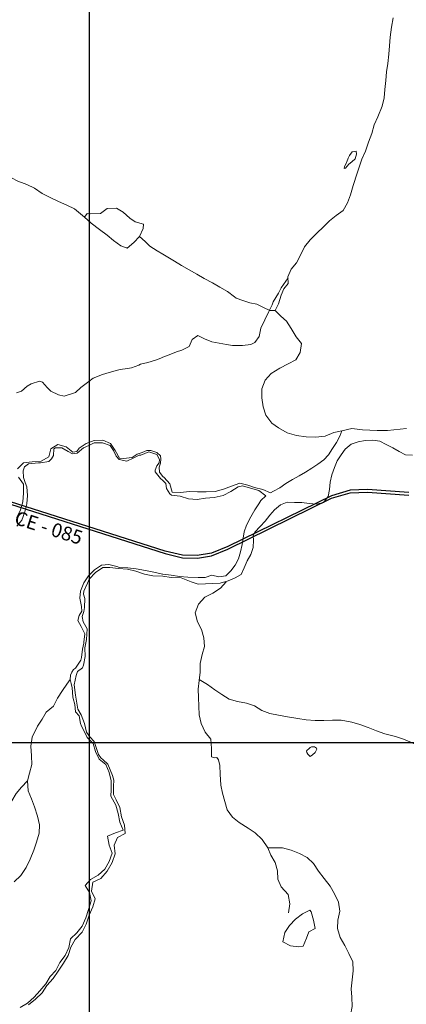
# Model space of a CAD drawing. Units: metres. Extents: x 499956 to 531001, y 9585461 to 9617241.
# Drawn here: x 521749 to 523142, y 9593556 to 9597104 of the extents above; entities that cross this region are included whole.
import ezdxf
from ezdxf.enums import TextEntityAlignment as Align

# ---------------------------------------------------------------- set-up
doc = ezdxf.new("R2010")
doc.units = ezdxf.units.M
doc.header["$MEASUREMENT"] = 0
doc.layers.add('HIDRO_ORIGINAL', color=140, linetype='Continuous', lineweight=20)
for name, color, linetype in [('MALHA-UTM', 8, 'Continuous'), ('RODOVIA', 251, 'Continuous'), ('Texto Rodovias', 7, 'Continuous')]:
    doc.layers.add(name, color=color, linetype=linetype)
doc.styles.add('ARIAL', font='arial.ttf')

msp = doc.modelspace()

# ---------------------------------------------------------------- linework, layer by layer
at = {"layer": 'HIDRO_ORIGINAL', "ltscale": 2}
msp.add_line((522133.28, 9596281.783), (522136.819, 9596281.783), dxfattribs=at)
at = {"layer": 'HIDRO_ORIGINAL', "ltscale": 2, "flags": 128}
for points in [[(523142.125, 9595630.939), (523074.234, 9595623.834), (523036.341, 9595623.834), (522984.239, 9595625.413), (522945.557, 9595630.939), (522908.894, 9595622.851), (522880.874, 9595616.586), (522849.574, 9595603.655), (522814.444, 9595599.098), (522780.888, 9595600.343), (522745.518, 9595605.375), (522712.725, 9595615.014), (522681.496, 9595632.653), (522657.255, 9595650.523), (522635.967, 9595678.597), (522625.456, 9595708.518), (522621.122, 9595741.465), (522620.787, 9595773.431), (522633.437, 9595804.658), (522654.901, 9595829.332), (522685.774, 9595848.654), (522715.869, 9595863.178), (522743.963, 9595878.492), (522759.228, 9595905.135), (522764.283, 9595937.526), (522744.414, 9595960.611), (522726.511, 9595991.098), (522710.425, 9596016.998), (522690.019, 9596035.893), (522669.003, 9596055.908), (522681.287, 9596079.554), (522691.111, 9596111.207), (522699.843, 9596134.129), (522716.215, 9596153.776), (522715.124, 9596176.698), (522726.404, 9596205.081), (522746.478, 9596227.951), (522761.329, 9596257.989), (522775.391, 9596285.825), (522795.456, 9596310.892), (522820.116, 9596335.381), (522842.195, 9596356.262), (522864.665, 9596379.342), (522888.95, 9596398.035), (522914.034, 9596416.731), (522929.499, 9596443.376), (522940.36, 9596472.396), (522950.201, 9596506.607), (522953.392, 9596516.695), (522960.646, 9596539.622), (522971.889, 9596572.84), (522981.753, 9596601.456), (522994.012, 9596630.484), (523005.861, 9596662.106), (523017.509, 9596693.928), (523025.768, 9596724.335), (523039.222, 9596754.167), (523054.242, 9596791.598), (523061.703, 9596821.802), (523064.168, 9596852.782), (523068.425, 9596885.169), (523070.491, 9596915.947), (523074.957, 9596946.137), (523078.412, 9596979.12), (523081.478, 9597009.703), (523083.744, 9597040.483), (523087.984, 9597076.865), (523094.435, 9597109.862)], [(521754.973, 9596516.965), (521744.054, 9596520.86), (521717.106, 9596534.95), (521688.161, 9596549.105), (521661.066, 9596564.803), (521634.951, 9596579.869), (521605.091, 9596596.658), (521576.564, 9596611.4), (521548.952, 9596623.509), (521519.179, 9596630.678), (521490.181, 9596643.232), (521457.557, 9596648.891), (521427.529, 9596648.256), (521397.905, 9596641.597), (521367.742, 9596642.97), (521342.464, 9596647.096)], [(521982.317, 9596392.179), (521945.887, 9596422.201), (521918.101, 9596435.117), (521888.717, 9596448.084), (521860.57, 9596462.213), (521829.672, 9596477.833), (521802.462, 9596496.139), (521774.309, 9596510.068), (521754.973, 9596516.965)], [(522264.255, 9596258.74), (522243.823, 9596270.762), (522217.773, 9596287.829), (522200.784, 9596304.914), (522180.713, 9596323.081)], [(522264.255, 9596258.74), (522276.603, 9596251.475), (522306.037, 9596233.899), (522331.92, 9596217.839), (522358.815, 9596202.147), (522386.303, 9596186.236), (522413.018, 9596171.152), (522442.91, 9596155.363), (522469.999, 9596139.465), (522497.12, 9596124.568), (522522.911, 9596105.706), (522528.537, 9596100.077), (522552.738, 9596091.597), (522578.333, 9596083.922), (522603.318, 9596079.042), (522626.935, 9596066.763), (522649.948, 9596055.88), (522669.003, 9596055.908)], [(522264.172, 9595887.531), (522287.023, 9595896.137), (522313.78, 9595906.895), (522332.374, 9595912.707), (522358.829, 9595926.479), (522369.663, 9595951.974), (522389.904, 9595965.346), (522414.531, 9595953.734), (522440.584, 9595942.878), (522493.3, 9595933.767), (522515.384, 9595930.05), (522541.576, 9595929.607), (522551.175, 9595929.498), (522581.7, 9595933.123), (522595.557, 9595940.89), (522611.662, 9595962.409), (522617.237, 9595992.28), (522645.819, 9596052.864), (522658.579, 9596076.093), (522662.142, 9596087.197), (522680.972, 9596118.645), (522690.597, 9596137.768), (522715.779, 9596173.819)], [(521737.038, 9595759.593), (521755.019, 9595765.024), (521775.823, 9595783.386), (521789.712, 9595792.155), (521819.827, 9595801.602), (521831.12, 9595798.233), (521847.673, 9595778.267), (521861.264, 9595765.608), (521888.83, 9595752.099), (521909.283, 9595747.433), (521949.914, 9595760.348), (521969.312, 9595778.555), (521998.221, 9595800.062), (522013.813, 9595811.981), (522047.069, 9595825.735), (522058.964, 9595828.557), (522095.733, 9595839.593), (522110.845, 9595842.913), (522137.2, 9595847.473), (522151.074, 9595849.63), (522177.598, 9595859.394), (522184.291, 9595862.183), (522210.924, 9595869.139), (522237.603, 9595877.495), (522256.642, 9595884.695), (522264.172, 9595887.531)], [(522908.894, 9595622.851), (522902.299, 9595603.298), (522889.613, 9595580.663), (522875.327, 9595558.619), (522861.843, 9595535.98), (522844.545, 9595517.719), (522823.443, 9595502.038), (522801.537, 9595487.352), (522778.432, 9595472.86), (522755.519, 9595460.167), (522731.607, 9595447.47), (522707.706, 9595432.375), (522685.804, 9595416.89), (522663.088, 9595404.798), (522652.724, 9595399.533), (522624.5, 9595411.26), (522594.533, 9595418.637), (522571.2, 9595427.001), (522541.42, 9595433.971), (522511.852, 9595422.903), (522482.477, 9595411.629), (522452.627, 9595404.176), (522420.781, 9595402.998), (522389.374, 9595403.008), (522358.779, 9595403.393), (522328.672, 9595400.356), (522297.917, 9595401.948), (522289.277, 9595431.476), (522269.225, 9595454.56), (522264.075, 9595458.287)], [(522264.072, 9595443.339), (522256.511, 9595451.163), (522236.478, 9595474.848), (522236.648, 9595480.051), (522242.759, 9595495.681), (522251.15, 9595507.631), (522252.934, 9595519.394), (522242.691, 9595536.552), (522214.008, 9595546.492), (522184.826, 9595535.011), (522178.998, 9595534.197), (522159.687, 9595524.802), (522134.297, 9595512.999), (522107.481, 9595518.871), (522096.181, 9595531.602), (522087.136, 9595551.38), (522074.534, 9595569.817), (522047.424, 9595578.904), (522017.015, 9595578.882), (521997.718, 9595569.888), (521978.503, 9595560.555), (521956.088, 9595541.876), (521939.277, 9595539.074), (521923.4, 9595547.479), (521900.985, 9595560.555), (521877.603, 9595561.136), (521872.077, 9595557.307), (521870.314, 9595533.924), (521863.627, 9595521.329), (521853.383, 9595511.631), (521823.025, 9595506.999), (521816.63, 9595507.205), (521780.683, 9595502.954), (521765.736, 9595492.417), (521760.689, 9595478.756), (521762.091, 9595454.27), (521767.905, 9595436.252), (521774.591, 9595420.41), (521776.983, 9595389.481), (521774.805, 9595359.5), (521766.652, 9595330.312), (521756.287, 9595300.796), (521738.557, 9595278.528)], [(522264.075, 9595458.287), (522252.072, 9595473.168), (522251.399, 9595491.844), (522255.816, 9595505.876), (522257.116, 9595521.208), (522255.816, 9595532.642), (522242.564, 9595544.075), (522220.996, 9595551.871), (522206.444, 9595551.091), (522189.813, 9595544.855), (522172.122, 9595538.025), (522153.332, 9595526.209), (522123.193, 9595522.171), (522107.864, 9595524.468), (522092.732, 9595551.2), (522075.955, 9595576.583), (522047.743, 9595588.711), (522016.69, 9595587.307), (521987.947, 9595577.014), (521962.774, 9595559.594), (521954.981, 9595547.624), (521940.315, 9595545.693), (521916.342, 9595565.097), (521886.207, 9595573.48), (521860.493, 9595557.881), (521853.325, 9595528.261), (521825.612, 9595512.726), (521793.147, 9595510.967), (521762.422, 9595507.349), (521740.315, 9595485.823)], [(523164.21, 9595534.373), (523138.639, 9595536.254), (523116.22, 9595548.338), (523093, 9595561.219), (523068.782, 9595573.695), (523046.164, 9595585.578), (523020.99, 9595588.26), (522993.635, 9595586.935), (522967.893, 9595582.222), (522942.764, 9595573.914), (522921.667, 9595556.835), (522906.776, 9595536.387), (522893.092, 9595513.747), (522883.206, 9595490.125), (522873.732, 9595463.708), (522866.854, 9595437.303), (522865.169, 9595410.722), (522859.882, 9595385.923), (522842.797, 9595364.466), (522818.062, 9595357.759), (522792.088, 9595360.436), (522765.312, 9595364.109), (522738.35, 9595364.385), (522711.982, 9595365.862), (522688.061, 9595355.363), (522666.964, 9595338.283), (522649.675, 9595318.024), (522632.791, 9595296.568), (522615.498, 9595277.308), (522595.81, 9595257.637), (522589.642, 9595244.098), (522591.532, 9595228.41), (522590.084, 9595202.413), (522582.048, 9595176.828), (522568.682, 9595153.418), (522557.081, 9595128.949), (522546.886, 9595104.636), (522524.68, 9595092.329), (522499.741, 9595082.114), (522470.664, 9595073.835), (522444.619, 9595072.671), (522417.956, 9595070.925), (522391.525, 9595070.174), (522365.981, 9595078.209), (522330.253, 9595092.984)], [(521744.538, 9595455.837), (521762.088, 9595429.628), (521762.23, 9595397.168), (521760.445, 9595366.974), (521752.092, 9595337.793), (521738.576, 9595309.781)], [(522264.072, 9595443.339), (522274.895, 9595432.14), (522277.512, 9595414.225), (522289.881, 9595394.794), (522295.36, 9595391.012), (522326.617, 9595386.398), (522357.324, 9595377.195), (522388.267, 9595375.197), (522418.232, 9595380.041), (522449.105, 9595382.052), (522481.34, 9595389.027), (522509.84, 9595404.136), (522536.399, 9595421.11), (522551.511, 9595424.43), (522580.22, 9595415.291), (522609.781, 9595407.728), (522635.147, 9595388.079), (522617.774, 9595371.777), (522610.755, 9595359.803), (522595.471, 9595337.754), (522580.998, 9595312.713), (522566.147, 9595282.675), (522557.065, 9595257.858), (522550.403, 9595212.506)], [(522354.745, 9595095.6), (522391.302, 9595094.022), (522416.515, 9595094.211), (522440.376, 9595102.057), (522465.986, 9595096.023), (522491.322, 9595100.015), (522509.714, 9595118.054), (522524.975, 9595138.198), (522536.723, 9595161.059), (522544.765, 9595186.844), (522550.403, 9595212.506)], [(522263.996, 9595105.442), (522262.847, 9595105.573), (522231.901, 9595113.582), (522201.682, 9595119.363), (522168.272, 9595125.448), (522137.756, 9595128.234), (522107.812, 9595130.201), (522098.917, 9595133.492), (522069.531, 9595140.249), (522043.866, 9595138.471), (522018.519, 9595121.858), (521996.811, 9595100.32), (521979.363, 9595074.437), (521967.194, 9595044.778), (521965.572, 9595019.588), (521970.801, 9594989.769), (521973.038, 9594972.468), (521962.924, 9594956.766), (521957.94, 9594938.896), (521970.438, 9594917.257), (521983.578, 9594890.79), (521980.188, 9594860.447), (521979.678, 9594857.058), (521974.396, 9594836.193), (521971.019, 9594806.25), (521969.468, 9594795.482), (521949.757, 9594767.669), (521942.766, 9594761.884), (521936.116, 9594753.374), (521931.703, 9594741.605), (521930.89, 9594726.661), (521934.374, 9594711.563), (521938.215, 9594695.918), (521940.562, 9594663.588), (521941.365, 9594657.552), (521947.668, 9594636.113), (521950.23, 9594610.387), (521962.363, 9594595.972), (521968.231, 9594567.335), (521971.358, 9594558.715), (521978.012, 9594545.564), (521991.442, 9594517.859), (522013.257, 9594496.409), (522021.248, 9594466.854), (522035.076, 9594439.13), (522059.432, 9594419.62), (522071.466, 9594391.47), (522078.59, 9594361.456), (522078.176, 9594329.336), (522076.892, 9594305.589), (522094.786, 9594274.111), (522103.323, 9594243.59), (522109.732, 9594212.348), (522121.872, 9594183.242), (522093.265, 9594173.49), (522064.879, 9594161.542), (522071.429, 9594129.1), (522081.623, 9594100.344), (522071.309, 9594070.633), (522055.424, 9594042.527), (522031.627, 9594021.064), (522004.237, 9594006.281), (521983.998, 9593984.126), (522000.699, 9593958.553), (522006.56, 9593928.824), (521996.593, 9593898.053), (521986.386, 9593867.394), (521974.04, 9593837.855), (521954.303, 9593813.969), (521931.74, 9593792.01), (521925.557, 9593760.443), (521912.063, 9593731.561), (521893.53, 9593706.34), (521879.418, 9593678.467), (521858.618, 9593656), (521842.282, 9593630.057), (521821.339, 9593605.166), (521800.819, 9593582.195), (521776.211, 9593560.541), (521750.235, 9593544.669)], [(522263.995, 9595098.722), (522227.847, 9595099.688), (522197.828, 9595105.464), (522166.986, 9595116.675), (522137.599, 9595123.431), (522104.272, 9595125.907), (522074.013, 9595130.488), (522048.582, 9595129.705), (522021.39, 9595111.749), (521998.818, 9595088.235), (521992.939, 9595073.599), (521980.003, 9595044.967), (521978.232, 9595033.604), (521983.132, 9595018.221), (521982.094, 9594986.4), (521979.987, 9594970.841), (521973.624, 9594953.617), (521977.806, 9594934.65), (521991.772, 9594908.957), (521989.733, 9594870.958), (521982.94, 9594840.525), (521984.126, 9594809.434), (521978.905, 9594778.149), (521974.802, 9594768.865), (521956.952, 9594755.216), (521951.899, 9594741.355), (521945.001, 9594707.72), (521949.383, 9594670.315), (521952.856, 9594647.966), (521958.13, 9594619.548), (521970.255, 9594598.723), (521982.087, 9594567.524), (521989.077, 9594536.374), (522001.353, 9594519.249), (522017.156, 9594503.129), (522022.845, 9594485.114), (522032.643, 9594456.036), (522040.545, 9594444.341), (522049.455, 9594436.373), (522066.778, 9594421.585), (522082.655, 9594380.795), (522087.954, 9594363.113), (522086.69, 9594342.252), (522086.69, 9594312.226), (522095.79, 9594292.526), (522109.644, 9594265.51), (522115.004, 9594231.738), (522126.582, 9594201.994), (522128.948, 9594171.588), (522101.032, 9594157.592), (522088.448, 9594128.947), (522092.79, 9594097.79), (522082.062, 9594067.16), (522064.341, 9594035.705), (522040.485, 9594009.015), (522012.665, 9593995.611), (522007.873, 9593963.959), (522020.623, 9593935.799), (522012.04, 9593906.907), (521998.647, 9593876.866), (521987.74, 9593844.962), (521974.087, 9593815.595), (521948.947, 9593789.67), (521933.311, 9593762.088), (521923.264, 9593731.97), (521906.613, 9593704.202), (521886.918, 9593675.851), (521868.805, 9593649.504), (521846.846, 9593623.752), (521829.431, 9593597.933), (521805.181, 9593574.641), (521779.887, 9593554.551)], [(522330.253, 9595092.984), (522294.875, 9595093.923), (522264.424, 9595098.71), (522263.995, 9595098.722)], [(522354.745, 9595095.6), (522324.815, 9595097.967), (522294.737, 9595101.941), (522263.996, 9595105.442)], [(522473.118, 9594345.549), (522471.324, 9594385.812), (522469.564, 9594416.313), (522464.907, 9594436.589), (522458.664, 9594445.862), (522448.912, 9594443.605), (522439.844, 9594447.699), (522439.8, 9594478.086), (522437.205, 9594510.871), (522416.463, 9594537.181), (522402.06, 9594568.157), (522395.272, 9594599.335), (522394.12, 9594630.359), (522392.905, 9594661.278), (522391.57, 9594691.346), (522395.217, 9594722.321), (522398.523, 9594752.682), (522399.117, 9594783.689), (522405.563, 9594816.686), (522414.055, 9594845.595), (522412.59, 9594877.062), (522403.615, 9594906.102), (522389.696, 9594934.675), (522380.457, 9594966.321), (522393.475, 9594997.435), (522415.526, 9595023.09), (522444.152, 9595037.916), (522472.275, 9595055.744), (522492.47, 9595078.642)], [(521930.89, 9594726.661), (521918.1, 9594709.558), (521902.971, 9594686.864), (521884.816, 9594659.632), (521870.191, 9594630.382), (521843.462, 9594609.201), (521829.846, 9594583.481), (521812.88, 9594557.715), (521793.402, 9594518.819), (521789.345, 9594485.683), (521791.747, 9594451.871), (521792.936, 9594420.012), (521784.09, 9594389.09), (521776.524, 9594361.454), (521779.563, 9594324.813), (521791.522, 9594295.94), (521802.528, 9594267.726), (521812.988, 9594234.028), (521820.282, 9594202.365), (521818.32, 9594172.165), (521809.294, 9594140.564), (521799.637, 9594111.389), (521786.708, 9594079.097), (521772.289, 9594049.057), (521752.623, 9594020.566), (521728.93, 9593997.407)], [(522907.396, 9594579.531), (522876.253, 9594579.67), (522844.418, 9594579.075), (522812.914, 9594578.759), (522780.574, 9594581.23), (522750.528, 9594586.203), (522713.922, 9594592.393), (522681.389, 9594597.569), (522650.401, 9594604.086), (522621.254, 9594615.106), (522594.45, 9594631.15), (522565.26, 9594641.424), (522532.914, 9594646.875), (522503.741, 9594655.812), (522477.351, 9594672.417), (522452.3, 9594689.43), (522424.826, 9594707.946), (522395.726, 9594726.993)], [(523530.258, 9594420.325), (523475.431, 9594437.189), (523443.9, 9594441.012), (523406.083, 9594440.285), (523372.452, 9594443.71), (523341.688, 9594452.434), (523311.677, 9594454.612), (523276.155, 9594460.702), (523246.324, 9594467.472), (523215.818, 9594475.256), (523186.658, 9594485.626), (523159.791, 9594498.986), (523132.049, 9594511.177), (523102.945, 9594520.7), (523064.683, 9594531.154), (523033.973, 9594541.296), (523004.009, 9594553.591), (522974.505, 9594563.963), (522944.93, 9594572.509), (522907.396, 9594579.531)], [(521582.89, 9594148.129), (521622.497, 9594173.2), (521652.648, 9594180.884), (521680.746, 9594200.138), (521695.589, 9594227.259), (521706.809, 9594259.294), (521720.249, 9594288.943), (521736.24, 9594316.092), (521755.653, 9594339.067), (521776.524, 9594361.454)], [(522717.116, 9593885.974), (522721.453, 9593918.676), (522715.78, 9593951.532), (522690.324, 9593979.287), (522678.21, 9594007.317), (522677.468, 9594037.395), (522669.508, 9594066.509), (522653.598, 9594094.037), (522642.596, 9594119.543), (522622.252, 9594150.368), (522597.403, 9594174.265), (522571.459, 9594190.621), (522539.844, 9594211.712), (522514.98, 9594230.748), (522496.53, 9594256.58), (522487.759, 9594287.105), (522478.878, 9594317.123), (522473.118, 9594345.549)], [(522939.98, 9593516.987), (522946.808, 9593547.956), (522944.812, 9593581.288), (522943.41, 9593611.459), (522946.474, 9593644.538), (522950.577, 9593676.435), (522949.115, 9593709.039), (522934.969, 9593739.563), (522919.583, 9593767.781), (522903.603, 9593796.549), (522894.255, 9593828.866), (522894.927, 9593859.131), (522902.121, 9593891.54), (522897.681, 9593923.994), (522882.708, 9593953.758), (522866.801, 9593981.534), (522845.886, 9594008.947), (522824.806, 9594036.189), (522806.713, 9594063.053), (522784.247, 9594084.583), (522756.495, 9594099.921), (522726.395, 9594111.789), (522695.565, 9594119.302), (522642.596, 9594119.543)]]:
    msp.add_lwpolyline(points, dxfattribs=at)
for points in [[(522918.565, 9596573.194), (522917.79, 9596567.596), (522922.377, 9596569.016), (522934.501, 9596582.858), (522945.849, 9596591.102), (522957.384, 9596602.543), (522962.705, 9596619.351), (522960.86, 9596630.531), (522947.091, 9596628.07), (522936.564, 9596614.435), (522932.613, 9596604.227), (522927.674, 9596591.418), (522925.688, 9596588.811)], [(521982.317, 9596392.179), (522006.232, 9596370.973), (522036.27, 9596347.367), (522063.834, 9596327.647), (522087.008, 9596308.269), (522113.199, 9596289.395), (522135.726, 9596280.856), (522159.386, 9596300.929), (522180.713, 9596323.081), (522193.224, 9596350.925), (522194.333, 9596366.516), (522165.204, 9596375.068), (522145.432, 9596388.326), (522121.537, 9596410.132), (522097.813, 9596424.92), (522063.955, 9596423.406), (522039.774, 9596405.754), (522005.323, 9596404.459), (521991.76, 9596405.698)], [(522795.018, 9594448.826), (522803.152, 9594454.757), (522813.038, 9594463.498), (522817.344, 9594470.233), (522818.954, 9594474.988), (522818.059, 9594479.208), (522814.517, 9594481.867), (522810.252, 9594483.728), (522807.667, 9594484.01), (522804.015, 9594483.944), (522800.396, 9594483.846), (522795.188, 9594481.268), (522790.321, 9594477.111), (522784.591, 9594471.569), (522781.904, 9594467.836), (522783.175, 9594462.788), (522786.888, 9594457.385)], [(522812.879, 9593829.747), (522807.22, 9593859.84), (522799.151, 9593889.362), (522794.506, 9593894.924), (522767.36, 9593882.025), (522742.982, 9593862.391), (522721.145, 9593840.113), (522703.53, 9593814.387), (522697.123, 9593781.727), (522724.051, 9593766.941), (522754.775, 9593763.093), (522769.464, 9593765.522), (522781.574, 9593794.329), (522790.295, 9593816.674)]]:
    msp.add_lwpolyline(points, close=True, dxfattribs=at)
at = {"layer": 'MALHA-UTM'}
for p, q in [((522000, 9588500), (522000, 9615500)), ((501000, 9594500), (531000, 9594500))]:
    msp.add_line(p, q, dxfattribs=at)
at = {"layer": 'RODOVIA', "flags": 128}
for points in [[(523150.325, 9595400.144), (523001.205, 9595411.044), (522939.115, 9595408.114), (522871.865, 9595388.724), (522498.135, 9595205.074), (522439.765, 9595181.534), (522388.625, 9595173.044), (522335.345, 9595174.654), (522272.825, 9595189.154), (521544.875, 9595421.134)], [(521545.091, 9595411.793), (522273.041, 9595179.813), (522335.561, 9595165.313), (522388.841, 9595163.703), (522439.981, 9595172.193), (522498.351, 9595195.733), (522872.081, 9595379.383), (522939.331, 9595398.773), (523001.421, 9595401.703), (523150.541, 9595390.803)]]:
    msp.add_lwpolyline(points, dxfattribs=at)

# ---------------------------------------------------------------- texts
at = {"layer": 'Texto Rodovias', "style": 'ARIAL'}
msp.add_text('CE - 085 ', height=50, rotation=342.305208, dxfattribs=at).set_placement((521860.524, 9595271.008), align=Align.MIDDLE_CENTER)

doc.saveas('drawing.dxf')
